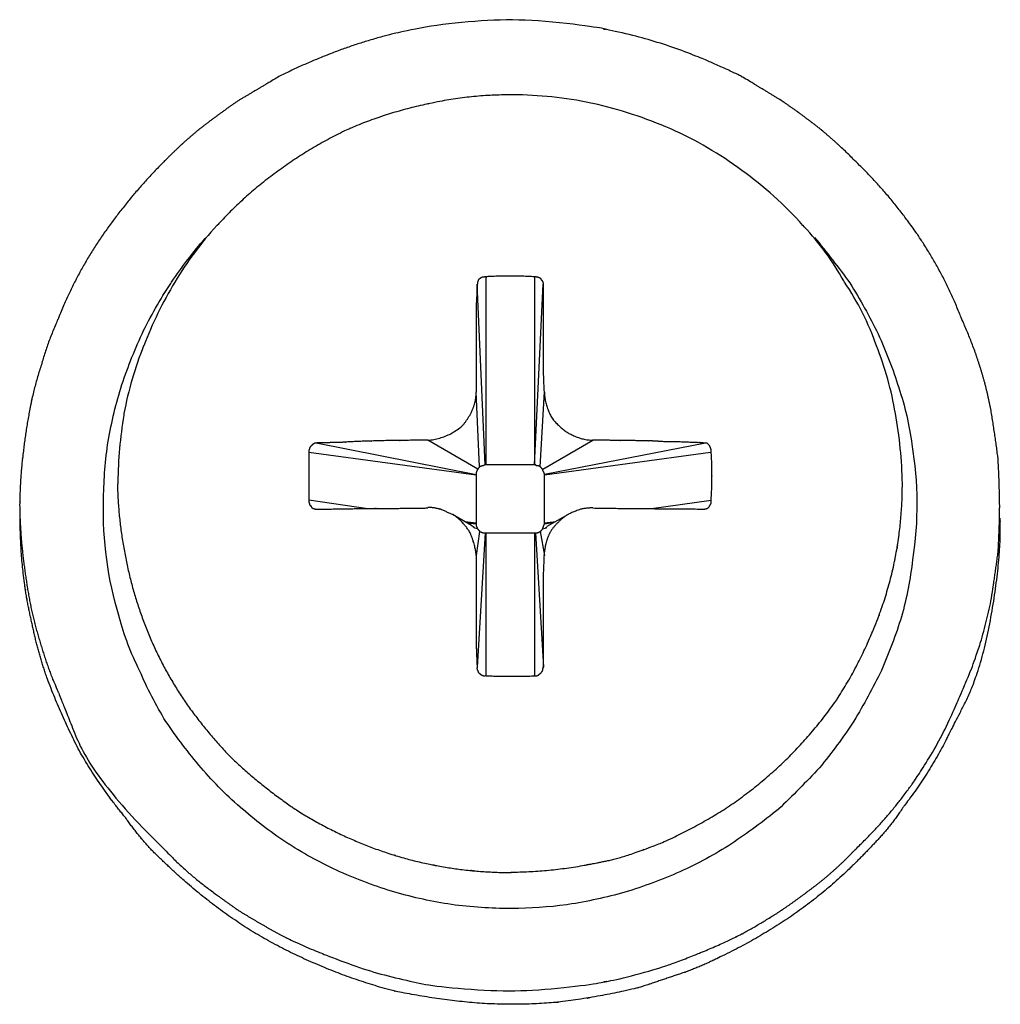
# Model space of a CAD drawing. Extents: x -2221 to 605, y -1046 to 1015.
# Drawn here: x -219 to -209, y -798 to -788 of the extents above; entities that cross this region are included whole.
import ezdxf

# ---------------------------------------------------------------- set-up
doc = ezdxf.new("R2010")
doc.units = 0
doc.header["$LTSCALE"] = 25.4
doc.layers.add('DATA', color=7, linetype='CONTINUOUS')

# ---------------------------------------------------------------- blocks, each defined once
blk = doc.blocks.new('____-6-1')
at = {"layer": 'DATA', "color": 0}
for p, q in [((-214.073, -792.984), (-214.073, -791.064)), ((-213.579, -791.064), (-213.579, -792.984)), ((-214.082, -792.984), (-214.166, -791.139)), ((-213.579, -792.984), (-213.491, -791.139)), ((-214.14, -793.005), (-214.174, -792.238)), ((-213.52, -793.005), (-213.478, -792.238)), ((-214.174, -793.085), (-215.809, -792.762)), ((-214.157, -793.03), (-214.669, -792.733)), ((-213.495, -793.03), (-212.983, -792.733)), ((-213.478, -793.081), (-211.851, -792.762)), ((-215.885, -792.854), (-214.174, -793.085)), ((-215.885, -792.854), (-215.885, -793.102)), ((-213.478, -793.085), (-211.78, -792.854)), ((-214.174, -793.081), (-214.174, -793.588)), ((-213.57, -792.984), (-214.082, -792.984)), ((-213.478, -793.588), (-213.478, -793.081)), ((-215.885, -793.102), (-215.885, -793.349)), ((-215.281, -793.433), (-215.885, -793.345)), ((-211.776, -793.349), (-212.384, -793.433)), ((-215.818, -793.437), (-215.809, -793.437)), ((-215.809, -793.437), (-215.801, -793.437)), ((-215.801, -793.437), (-215.746, -793.437)), ((-211.851, -793.437), (-211.843, -793.437)), ((-214.224, -793.605), (-214.417, -793.492)), ((-214.174, -793.58), (-214.291, -793.567)), ((-214.174, -793.592), (-214.262, -793.58)), ((-213.361, -793.567), (-213.478, -793.58)), ((-213.478, -793.588), (-213.39, -793.575)), ((-213.235, -793.492), (-213.453, -793.613)), ((-214.199, -793.626), (-214.224, -793.605)), ((-214.191, -793.626), (-214.199, -793.626)), ((-214.191, -793.63), (-214.191, -793.626)), ((-214.157, -793.638), (-214.191, -793.63)), ((-214.14, -793.664), (-214.174, -793.911)), ((-214.082, -793.68), (-214.166, -795.051)), ((-214.082, -793.68), (-213.57, -793.68)), ((-214.073, -795.139), (-214.073, -793.676)), ((-213.579, -793.68), (-213.579, -795.139)), ((-213.57, -793.68), (-213.486, -795.051)), ((-213.52, -793.664), (-213.478, -793.911)), ((-213.495, -793.638), (-213.47, -793.63)), ((-213.461, -793.63), (-213.47, -793.63)), ((-213.47, -793.63), (-213.47, -793.63)), ((-213.453, -793.617), (-213.461, -793.626)), ((-213.461, -793.626), (-213.461, -793.63))]:
    blk.add_line(p, q, dxfattribs=at)
at = {"layer": 'DATA', "color": 0, "flags": 128}
for points in [[(-210.836, -790.54), (-210.837, -790.539, 0.055885), (-211.461, -789.978, 0.056061), (-212.186, -789.554), (-212.188, -789.554, 0.048207), (-212.983, -789.294), (-213.003, -789.29, 0.052377), (-213.802, -789.206), (-213.822, -789.206)], [(-216.824, -790.54), (-216.824, -790.54, 0.048322), (-217.252, -791.118, 0.042133), (-217.57, -791.768), (-217.571, -791.769, 0.047106), (-217.772, -792.46), (-217.774, -792.477, 0.037506), (-217.834, -793.16), (-217.835, -793.177)], [(-209.822, -793.177, 0.041195), (-209.893, -792.46), (-209.893, -792.46, 0.052119), (-210.086, -791.768, 0.062423), (-210.413, -791.118), (-210.421, -791.104, 0.060954), (-210.824, -790.553), (-210.836, -790.54)], [(-213.822, -797.517, -0.029005), (-214.426, -797.475), (-214.426, -797.475, -0.032753), (-215.004, -797.349, -0.031695), (-215.566, -797.14, -0.035055), (-216.086, -796.859), (-216.086, -796.859), (-216.087, -796.858, -0.034678), (-216.556, -796.506), (-216.557, -796.505, -0.039311), (-216.983, -796.079, -0.026209), (-217.343, -795.606), (-217.344, -795.605, -0.036732), (-217.612, -795.085), (-217.613, -795.084, -0.049396), (-217.822, -794.536), (-217.822, -794.534, -0.079118), (-217.981, -793.357, -0.03086), (-217.939, -792.779, -0.03048), (-217.805, -792.2, -0.026836), (-217.587, -791.647, -0.034002), (-217.294, -791.131), (-217.294, -791.131), (-217.286, -791.119, -0.030891), (-216.943, -790.672), (-216.933, -790.661)], [(-210.719, -790.661, -0.013073), (-210.359, -791.126), (-210.358, -791.127, -0.02226), (-210.069, -791.647), (-210.069, -791.647, -0.030176), (-209.859, -792.196), (-209.859, -792.197, -0.050107), (-209.725, -792.775), (-209.725, -792.775, -0.079876), (-209.717, -793.953, -0.036668), (-209.83, -794.536, -0.022155), (-210.035, -795.085), (-210.036, -795.086, -0.018282), (-210.316, -795.601), (-210.317, -795.602, -0.025201), (-210.669, -796.079), (-210.669, -796.079, -0.014337), (-211.088, -796.502), (-211.089, -796.503, -0.020178), (-211.566, -796.854), (-211.567, -796.855, -0.036471), (-212.094, -797.14, -0.030785), (-212.655, -797.349), (-212.656, -797.349, -0.029736), (-213.234, -797.475), (-213.235, -797.475), (-213.249, -797.477, -0.02979), (-213.812, -797.517), (-213.826, -797.517)]]:
    blk.add_lwpolyline(points, format="xyb", dxfattribs=at)
at = {"layer": 'DATA', "color": 0}
for points, weights, knots in [([(-208.828, -793.399), (-208.831, -793.156), (-208.845, -792.913), (-208.845, -792.913), (-208.845, -792.913), (-208.877, -792.671), (-208.916, -792.431), (-208.961, -792.19), (-209.037, -791.957), (-209.112, -791.723), (-209.214, -791.5), (-209.388, -791.044), (-209.662, -790.641), (-209.662, -790.641), (-209.662, -790.64), (-209.941, -790.233), (-210.295, -789.89), (-210.467, -789.715), (-210.656, -789.559), (-210.656, -789.559), (-210.656, -789.558), (-210.848, -789.407), (-211.05, -789.269), (-211.05, -789.269), (-211.05, -789.269), (-211.257, -789.142), (-211.465, -789.018), (-211.465, -789.018), (-211.465, -789.018), (-211.465, -789.017), (-211.466, -789.017), (-211.686, -788.909), (-211.914, -788.816), (-212.372, -788.63), (-212.857, -788.536), (-212.857, -788.535), (-212.857, -788.535), (-213.833, -788.35), (-214.803, -788.535), (-215.284, -788.63), (-215.738, -788.816), (-215.967, -788.907), (-216.187, -789.018), (-216.398, -789.144), (-216.61, -789.269), (-216.811, -789.409), (-217.004, -789.558), (-217.005, -789.559), (-217.005, -789.559), (-217.193, -789.715), (-217.365, -789.89), (-217.711, -790.237), (-217.99, -790.64), (-218.269, -791.044), (-218.447, -791.5), (-218.447, -791.5), (-218.447, -791.5), (-218.547, -791.723), (-218.614, -791.957), (-218.691, -792.19), (-218.736, -792.431), (-218.781, -792.671), (-218.807, -792.913), (-218.808, -792.919), (-218.809, -792.925), (-218.834, -793.156), (-218.837, -793.388), (-218.837, -793.394), (-218.837, -793.399)], [1, 0.99974135956, 1, 1, 1, 1, 1, 0.997934332934, 1, 0.998237174408, 1, 0.993352708325, 1, 1, 1, 0.99505829369, 1, 0.998709015915, 1, 1, 1, 0.999431494161, 1, 1, 1, 0.999986135886, 1, 1, 1, 1, 1, 0.999347731222, 1, 0.995231511467, 1, 1, 1, 1, 1, 0.995322298969, 1, 0.999071019421, 1, 0.999999718392, 1, 0.999681228516, 1, 1, 1, 0.998658809954, 1, 0.995916973403, 1, 1, 1, 1, 1, 0.997551768899, 1, 1, 1, 0.999329129181, 1, 1, 1, 0.998853506508, 1, 1, 1], [0, 0, 0, 1, 1, 2, 2, 3, 3, 4, 4, 5, 5, 6, 6, 7, 7, 8, 8, 9, 9, 10, 10, 11, 11, 12, 12, 13, 13, 14, 14, 15, 15, 16, 16, 17, 17, 18, 18, 19, 19, 20, 20, 21, 21, 22, 22, 23, 23, 24, 24, 25, 25, 26, 26, 27, 27, 28, 28, 29, 29, 30, 30, 31, 31, 32, 32, 33, 33, 34, 34, 34]), ([(-213.822, -789.206), (-214.25, -789.205), (-214.669, -789.299), (-214.669, -789.299), (-214.669, -789.299), (-215.08, -789.385), (-215.465, -789.55), (-215.466, -789.55), (-215.466, -789.55), (-215.852, -789.729), (-216.195, -789.982), (-216.539, -790.23), (-216.81, -790.529), (-216.817, -790.536), (-216.824, -790.544)], [1, 0.993685172954, 1, 1, 1, 0.995225505904, 1, 1, 1, 0.994919272832, 1, 1, 1, 1, 1], [0, 0, 0, 1, 1, 2, 2, 3, 3, 4, 4, 5, 5, 6, 6, 7, 7, 7]), ([(-214.669, -792.733), (-214.47, -792.717), (-214.317, -792.586), (-214.255, -792.516), (-214.216, -792.431), (-214.215, -792.429), (-214.214, -792.426), (-214.176, -792.34), (-214.174, -792.246), (-214.174, -792.244), (-214.174, -792.242)], [1, 1, 1, 1, 1, 1, 1, 0.981256743458, 1, 1, 1], [0, 0, 0, 1, 1, 2, 2, 3, 3, 4, 4, 5, 5, 5]), ([(-213.478, -792.242), (-213.476, -792.34), (-213.436, -792.431), (-213.436, -792.431), (-213.436, -792.431), (-213.404, -792.524), (-213.328, -792.585), (-213.327, -792.586), (-213.327, -792.586), (-213.327, -792.586), (-213.326, -792.586), (-213.262, -792.653), (-213.176, -792.687), (-213.085, -792.731), (-212.987, -792.732), (-212.985, -792.733), (-212.983, -792.733)], [1, 0.981202454647, 1, 1, 1, 0.959673217773, 1, 1, 1, 1, 1, 0.9773963627, 1, 1, 1, 1, 1], [0, 0, 0, 1, 1, 2, 2, 3, 3, 4, 4, 5, 5, 6, 6, 7, 7, 8, 8, 8]), ([(-214.669, -792.733), (-214.811, -792.732), (-214.954, -792.737), (-214.954, -792.737), (-214.954, -792.737), (-215.097, -792.736), (-215.239, -792.741), (-215.25, -792.741), (-215.261, -792.742), (-215.384, -792.745), (-215.508, -792.752), (-215.518, -792.753), (-215.529, -792.754), (-215.631, -792.759), (-215.734, -792.758), (-215.772, -792.759), (-215.809, -792.762)], [1, 0.999780337091, 1, 1, 1, 0.999729701997, 1, 1, 1, 0.999913311556, 1, 1, 1, 0.999348188421, 1, 1, 1], [0, 0, 0, 1, 1, 2, 2, 3, 3, 4, 4, 5, 5, 6, 6, 7, 7, 8, 8, 8]), ([(-211.851, -792.762), (-211.868, -792.76), (-211.885, -792.758), (-211.903, -792.758), (-211.922, -792.758), (-212.096, -792.749), (-212.277, -792.749), (-212.348, -792.74), (-212.413, -792.741), (-212.413, -792.741), (-212.414, -792.741), (-212.556, -792.736), (-212.698, -792.737), (-212.702, -792.737), (-212.705, -792.737), (-212.843, -792.732), (-212.981, -792.733), (-212.984, -792.733), (-212.987, -792.733)], [1, 1, 1, 1, 1, 1, 1, 1, 1, 1, 1, 0.999789911711, 1, 1, 1, 0.999801163314, 1, 1, 1], [0, 0, 0, 1, 1, 2, 2, 3, 4, 5, 5, 6, 6, 7, 7, 8, 8, 9, 9, 10, 10, 10]), ([(-213.52, -793.005), (-213.527, -792.999), (-213.549, -792.993), (-213.562, -792.993), (-213.562, -792.993), (-213.562, -792.993), (-213.562, -792.99), (-213.563, -792.988), (-213.566, -792.984), (-213.57, -792.984), (-213.57, -792.984), (-213.57, -792.984)], [1, 1, 1, 1, 1, 1, 0.937636570932, 1, 0.90505176363, 1, 1, 1], [0, 0, 0, 1, 2, 2, 3, 3, 4, 4, 5, 5, 6, 6, 6]), ([(-217.839, -793.177), (-217.83, -793.569), (-217.751, -793.953), (-217.675, -794.335), (-217.528, -794.695), (-217.378, -795.06), (-217.159, -795.387), (-216.937, -795.707), (-216.665, -795.986), (-216.377, -796.257), (-216.052, -796.481), (-216.052, -796.481), (-216.052, -796.482), (-215.722, -796.698), (-215.356, -796.846), (-214.993, -796.997), (-214.607, -797.072), (-214.606, -797.072), (-214.606, -797.072), (-214.597, -797.074), (-214.587, -797.076), (-214.216, -797.146), (-213.837, -797.148), (-213.827, -797.148), (-213.818, -797.148)], [1, 1, 1, 0.995412561613, 1, 1, 1, 0.996539504883, 1, 0.997143901148, 1, 1, 1, 0.995297815465, 1, 0.994958858041, 1, 1, 1, 1, 1, 0.995796229962, 1, 1, 1], [0, 0, 0, 1, 1, 2, 2, 3, 3, 4, 4, 5, 5, 6, 6, 7, 7, 8, 8, 9, 9, 10, 10, 11, 11, 12, 12, 12]), ([(-213.822, -797.144), (-213.429, -797.141), (-213.043, -797.069), (-213.042, -797.068), (-213.042, -797.068), (-213.033, -797.067), (-212.659, -796.993), (-212.295, -796.85), (-212.295, -796.85), (-212.295, -796.85), (-211.936, -796.694), (-211.608, -796.481), (-211.279, -796.26), (-210.996, -795.982), (-210.717, -795.705), (-210.492, -795.383), (-210.492, -795.382), (-210.492, -795.382), (-210.279, -795.058), (-210.132, -794.699), (-210.132, -794.699), (-210.131, -794.698), (-209.975, -794.336), (-209.897, -793.949), (-209.895, -793.939), (-209.893, -793.93), (-209.823, -793.564), (-209.822, -793.192), (-209.822, -793.182), (-209.822, -793.173)], [1, 0.995924206021, 1, 1, 1, 1, 1, 1, 1, 1, 0.996534150366, 1, 0.995851467677, 1, 0.995909262967, 1, 1, 1, 0.995354366667, 1, 1, 1, 0.994464297017, 1, 1, 1, 0.995630314625, 1, 1, 1], [0, 0, 0, 1, 1, 2, 2, 3, 4, 4, 5, 5, 6, 6, 7, 7, 8, 8, 9, 9, 10, 10, 11, 11, 12, 12, 13, 13, 14, 14, 15, 15, 15]), ([(-218.837, -793.399), (-218.834, -793.641), (-218.807, -793.882), (-218.78, -794.126), (-218.736, -794.368), (-218.689, -794.608), (-218.614, -794.842), (-218.547, -795.074), (-218.447, -795.295), (-218.443, -795.306), (-218.08, -796.213), (-217.365, -796.905), (-217.196, -797.085), (-217.004, -797.24), (-216.811, -797.39), (-216.61, -797.529), (-216.61, -797.529), (-216.61, -797.53), (-216.61, -797.53), (-216.61, -797.53), (-216.401, -797.659), (-216.187, -797.777), (-215.968, -797.89), (-215.738, -797.978), (-214.977, -798.294), (-213.524, -798.388), (-212.857, -798.263), (-212.857, -798.263), (-212.856, -798.263), (-212.37, -798.17), (-211.914, -797.978), (-211.685, -797.888), (-211.466, -797.777), (-211.465, -797.777), (-211.465, -797.777), (-211.253, -797.661), (-211.05, -797.53), (-211.05, -797.529), (-211.05, -797.529), (-210.848, -797.391), (-210.656, -797.24), (-210.464, -797.085), (-210.295, -796.905), (-209.572, -796.218), (-209.214, -795.295), (-209.11, -795.074), (-209.038, -794.842), (-209.038, -794.842), (-209.037, -794.842), (-208.963, -794.608), (-208.916, -794.368), (-208.878, -794.125), (-208.845, -793.882), (-208.844, -793.876), (-208.844, -793.87), (-208.83, -793.641), (-208.828, -793.411), (-208.828, -793.405), (-208.828, -793.399)], [1, 0.998721697388, 1, 0.999348722279, 1, 1, 1, 1, 1, 1, 1, 1, 0.997663917223, 1, 0.999710568826, 1, 1, 1, 1, 1, 0.999672675365, 1, 0.998569336019, 1, 1, 1, 1, 1, 1, 0.994594167781, 1, 0.999015902271, 1, 1, 1, 0.999258485322, 1, 1, 1, 0.999453665929, 1, 0.997655271712, 1, 1, 1, 0.99777002894, 1, 1, 1, 1, 1, 0.999966637635, 1, 1, 1, 0.999646938271, 1, 1, 1], [0, 0, 0, 1, 1, 2, 2, 3, 3, 4, 4, 5, 6, 6, 7, 7, 8, 8, 9, 9, 10, 10, 11, 11, 12, 12, 13, 14, 14, 15, 15, 16, 16, 17, 17, 18, 18, 19, 19, 20, 20, 21, 21, 22, 22, 23, 23, 24, 24, 25, 25, 26, 26, 27, 27, 28, 28, 29, 29, 30, 30, 30]), ([(-215.751, -793.437), (-215.482, -793.433), (-215.214, -793.429), (-215.208, -793.429), (-215.201, -793.429), (-214.941, -793.43), (-214.681, -793.425), (-214.675, -793.425), (-214.669, -793.425)], [1, 1, 1, 1, 1, 0.999934381561, 1, 1, 1], [0, 0, 0, 1, 1, 2, 2, 3, 3, 4, 4, 4]), ([(-214.417, -793.492), (-214.48, -793.463), (-214.543, -793.437), (-214.544, -793.437), (-214.545, -793.437), (-214.605, -793.42), (-214.667, -793.42), (-214.668, -793.42), (-214.669, -793.42)], [1, 1, 1, 1, 1, 0.989943001841, 1, 1, 1], [0, 0, 0, 1, 1, 2, 2, 3, 3, 4, 4, 4]), ([(-212.983, -793.425), (-212.56, -793.432), (-212.136, -793.433), (-212.098, -793.433), (-212.061, -793.433), (-211.973, -793.434), (-211.885, -793.437), (-211.868, -793.437), (-211.851, -793.437)], [1, 0.999966658577, 1, 1, 1, 1, 1, 1, 1], [0, 0, 0, 1, 1, 2, 2, 3, 3, 4, 4, 4]), ([(-209.373, -795.789), (-209.373, -795.79), (-209.373, -795.79), (-209.564, -796.158), (-209.817, -796.485), (-209.931, -796.66), (-210.073, -796.813), (-210.217, -796.967), (-210.367, -797.114), (-210.669, -797.403), (-211.017, -797.634), (-211.366, -797.864), (-211.745, -798.041), (-211.746, -798.041), (-211.746, -798.041), (-211.933, -798.132), (-212.131, -798.196), (-212.131, -798.196), (-212.132, -798.196), (-212.326, -798.263), (-212.521, -798.326), (-212.522, -798.326), (-212.522, -798.326), (-212.927, -798.423), (-213.34, -798.473), (-213.34, -798.473), (-213.34, -798.473), (-213.755, -798.51), (-214.17, -798.481), (-214.59, -798.444), (-215.004, -798.36), (-215.004, -798.36), (-215.004, -798.36), (-215.407, -798.256), (-215.788, -798.091), (-216.175, -797.93), (-216.53, -797.706), (-216.879, -797.48), (-217.188, -797.203), (-217.189, -797.203), (-217.189, -797.202), (-217.345, -797.062), (-217.495, -796.913), (-217.633, -796.762), (-217.751, -796.595), (-217.751, -796.595), (-217.751, -796.594), (-218.017, -796.273), (-218.224, -795.911), (-218.414, -795.543), (-218.56, -795.156), (-218.625, -794.959), (-218.677, -794.758), (-218.724, -794.553), (-218.765, -794.347), (-218.765, -794.347), (-218.765, -794.347), (-218.767, -794.337), (-218.768, -794.328), (-218.83, -793.941), (-218.832, -793.549), (-218.832, -793.539), (-218.832, -793.529)], [1, 1, 1, 0.99601640175, 1, 1, 1, 1, 1, 0.996174682522, 1, 0.997296149531, 1, 1, 1, 0.997382235934, 1, 1, 1, 0.999941728034, 1, 1, 1, 0.998379526565, 1, 1, 1, 0.996875902725, 1, 0.998396492375, 1, 1, 1, 1, 1, 1, 1, 0.996925912491, 1, 1, 1, 1, 1, 0.998050410408, 1, 1, 1, 0.996322934327, 1, 0.998321587576, 1, 0.999505701333, 1, 0.999898497896, 1, 1, 1, 1, 1, 0.997181552891, 1, 1, 1], [0, 0, 0, 1, 1, 2, 2, 3, 3, 4, 4, 5, 5, 6, 6, 7, 7, 8, 8, 9, 9, 10, 10, 11, 11, 12, 12, 13, 13, 14, 14, 15, 15, 16, 16, 17, 17, 18, 18, 19, 19, 20, 20, 21, 21, 22, 22, 23, 23, 24, 24, 25, 25, 26, 26, 27, 27, 28, 28, 29, 29, 30, 30, 31, 31, 31]), ([(-214.174, -793.911), (-214.175, -793.884), (-214.201, -793.762), (-214.241, -793.668), (-214.276, -793.617), (-214.317, -793.571), (-214.317, -793.57), (-214.318, -793.569), (-214.362, -793.524), (-214.415, -793.489), (-214.416, -793.488), (-214.417, -793.487)], [1, 1, 1, 1, 0.997765788797, 1, 1, 1, 0.994048454559, 1, 1, 1], [0, 0, 0, 1, 2, 2, 3, 3, 4, 4, 5, 5, 6, 6, 6]), ([(-213.235, -793.492), (-213.235, -793.492), (-213.235, -793.492), (-213.293, -793.522), (-213.335, -793.571), (-213.385, -793.615), (-213.419, -793.672), (-213.419, -793.672), (-213.419, -793.672), (-213.446, -793.724), (-213.461, -793.781), (-213.477, -793.846), (-213.482, -793.909), (-213.482, -793.91), (-213.482, -793.911)], [1, 1, 1, 0.981713379263, 1, 1, 1, 1, 1, 0.994867140616, 1, 1, 1, 1, 1], [0, 0, 0, 1, 1, 2, 2, 3, 3, 4, 4, 5, 5, 6, 6, 7, 7, 7]), ([(-214.166, -795.056), (-214.168, -795.075), (-214.157, -795.089), (-214.156, -795.106), (-214.141, -795.114), (-214.141, -795.114), (-214.14, -795.114), (-214.127, -795.129), (-214.107, -795.135), (-214.093, -795.141), (-214.078, -795.139), (-214.078, -795.139), (-214.078, -795.139)], [1, 1, 1, 0.87163208065, 1, 1, 1, 1, 1, 1, 1, 1, 1], [0, 0, 0, 1, 1, 2, 2, 3, 3, 4, 4, 5, 5, 6, 6, 6])]:
    blk.add_rational_spline(points, weights, degree=2, knots=knots, dxfattribs=at)
for points, knots in [([(-214.073, -791.064), (-214.09, -791.066), (-214.107, -791.068), (-214.126, -791.072), (-214.14, -791.085), (-214.155, -791.094), (-214.157, -791.11), (-214.163, -791.124), (-214.161, -791.139), (-214.161, -791.139), (-214.161, -791.139)], [0, 0, 0, 1, 1, 2, 2, 3, 3, 4, 4, 5, 5, 5]), ([(-213.579, -791.064), (-213.826, -791.05), (-214.067, -791.063), (-214.07, -791.064), (-214.073, -791.064)], [0, 0, 0, 1, 1, 2, 2, 2]), ([(-213.486, -791.139), (-213.487, -791.128), (-213.494, -791.114), (-213.495, -791.11), (-213.507, -791.099), (-213.511, -791.085), (-213.528, -791.076), (-213.547, -791.068), (-213.563, -791.066), (-213.578, -791.064), (-213.578, -791.064), (-213.579, -791.064)], [0, 0, 0, 1, 2, 2, 3, 4, 5, 6, 7, 7, 8, 8, 8]), ([(-214.166, -791.139), (-214.166, -791.156), (-214.166, -791.173), (-214.168, -791.259), (-214.174, -791.345), (-214.174, -791.378), (-214.174, -791.412), (-214.174, -791.479), (-214.174, -791.546), (-214.174, -791.684), (-214.174, -791.823), (-214.174, -791.894), (-214.174, -791.965), (-214.174, -792.104), (-214.174, -792.242)], [0, 0, 0, 2, 2, 3, 3, 4, 4, 5, 5, 7, 7, 8, 8, 9, 9, 9]), ([(-213.478, -792.242), (-213.49, -792.033), (-213.486, -791.823), (-213.486, -791.615), (-213.486, -791.408), (-213.486, -791.376), (-213.486, -791.345), (-213.486, -791.309), (-213.486, -791.273), (-213.486, -791.24), (-213.486, -791.206), (-213.486, -791.173), (-213.486, -791.139)], [0, 0, 0, 1, 1, 4, 4, 5, 5, 6, 6, 7, 7, 9, 9, 9]), ([(-215.809, -792.762), (-215.824, -792.761), (-215.834, -792.77), (-215.841, -792.774), (-215.857, -792.788), (-215.876, -792.807), (-215.876, -792.821), (-215.886, -792.833), (-215.885, -792.85), (-215.885, -792.85), (-215.885, -792.85)], [0, 0, 0, 1, 1, 2, 3, 4, 4, 5, 5, 6, 6, 6]), ([(-211.776, -792.854), (-211.776, -792.838), (-211.776, -792.82), (-211.782, -792.809), (-211.788, -792.791), (-211.817, -792.762), (-211.836, -792.762), (-211.855, -792.762)], [0, 0, 0, 1, 2, 3, 4, 4, 5, 5, 5]), ([(-211.767, -793.102), (-211.764, -792.975), (-211.775, -792.853), (-211.775, -792.851), (-211.776, -792.85)], [0, 0, 0, 1, 1, 2, 2, 2]), ([(-214.157, -793.03), (-214.16, -793.031), (-214.166, -793.037), (-214.166, -793.043), (-214.172, -793.05), (-214.174, -793.07), (-214.174, -793.08), (-214.174, -793.081), (-214.174, -793.081)], [0, 0, 0, 1, 2, 2, 3, 4, 4, 5, 5, 5]), ([(-214.14, -793.005), (-214.141, -793.007), (-214.156, -793.027), (-214.157, -793.03), (-214.157, -793.03), (-214.157, -793.03), (-214.157, -793.03)], [0, 0, 0, 1, 2, 3, 3, 4, 4, 4]), ([(-214.082, -792.984), (-214.088, -792.984), (-214.096, -792.99), (-214.099, -792.993), (-214.12, -792.995), (-214.14, -793.005), (-214.14, -793.005), (-214.14, -793.005)], [0, 0, 0, 1, 2, 2, 3, 3, 4, 4, 4]), ([(-213.495, -793.03), (-213.498, -793.029), (-213.506, -793.02), (-213.515, -793.008), (-213.52, -793.005), (-213.52, -793.005), (-213.52, -793.005)], [0, 0, 0, 1, 2, 3, 3, 4, 4, 4]), ([(-213.478, -793.081), (-213.478, -793.072), (-213.486, -793.053), (-213.495, -793.043), (-213.495, -793.043), (-213.495, -793.035), (-213.495, -793.026)], [0, 0, 0, 1, 2, 3, 3, 4, 4, 4]), ([(-211.776, -793.349), (-211.765, -793.223), (-211.767, -793.1), (-211.767, -793.099), (-211.767, -793.097)], [0, 0, 0, 1, 1, 2, 2, 2]), ([(-215.885, -793.349), (-215.885, -793.367), (-215.876, -793.383), (-215.878, -793.393), (-215.866, -793.402), (-215.86, -793.404), (-215.859, -793.416), (-215.844, -793.429), (-215.825, -793.433), (-215.814, -793.437), (-215.814, -793.437), (-215.813, -793.437)], [0, 0, 0, 1, 1, 2, 3, 3, 4, 5, 6, 6, 7, 7, 7]), ([(-211.843, -793.437), (-211.835, -793.434), (-211.81, -793.428), (-211.793, -793.411), (-211.792, -793.404), (-211.788, -793.401), (-211.781, -793.388), (-211.776, -793.379), (-211.776, -793.378), (-211.776, -793.361), (-211.776, -793.345)], [0, 0, 0, 1, 2, 3, 3, 4, 5, 6, 6, 7, 7, 7]), ([(-212.983, -793.425), (-213.068, -793.423), (-213.192, -793.469), (-213.237, -793.491), (-213.238, -793.491), (-213.239, -793.492)], [0, 0, 0, 1, 2, 2, 3, 3, 3]), ([(-209.373, -795.789), (-209.361, -795.769), (-209.011, -795.079), (-208.815, -793.959), (-208.822, -793.577), (-208.822, -793.553), (-208.824, -793.529)], [0, 0, 0, 1, 2, 3, 3, 4, 4, 4]), ([(-214.174, -793.588), (-214.174, -793.595), (-214.173, -793.614), (-214.166, -793.625), (-214.166, -793.626), (-214.166, -793.626)], [0, 0, 0, 1, 2, 2, 3, 3, 3]), ([(-214.166, -793.626), (-214.166, -793.628), (-214.165, -793.634), (-214.162, -793.637), (-214.159, -793.638), (-214.157, -793.638), (-214.157, -793.638), (-214.157, -793.638)], [0, 0, 0, 1, 2, 3, 4, 4, 5, 5, 5]), ([(-214.157, -793.638), (-214.157, -793.642), (-214.15, -793.652), (-214.142, -793.659), (-214.141, -793.663), (-214.14, -793.663), (-214.14, -793.663), (-214.14, -793.664)], [0, 0, 0, 1, 2, 3, 4, 4, 5, 5, 5]), ([(-214.14, -793.664), (-214.128, -793.67), (-214.107, -793.677), (-214.099, -793.68), (-214.098, -793.68), (-214.09, -793.68), (-214.082, -793.68)], [0, 0, 0, 1, 2, 3, 3, 4, 4, 4]), ([(-213.57, -793.68), (-213.565, -793.681), (-213.547, -793.677), (-213.534, -793.672), (-213.526, -793.669), (-213.52, -793.664)], [0, 0, 0, 1, 2, 2, 3, 3, 3]), ([(-213.52, -793.664), (-213.512, -793.659), (-213.501, -793.645), (-213.495, -793.639), (-213.495, -793.638), (-213.495, -793.638)], [0, 0, 0, 1, 2, 2, 3, 3, 3]), ([(-213.495, -793.638), (-213.495, -793.635), (-213.491, -793.625), (-213.487, -793.614), (-213.486, -793.609), (-213.486, -793.609), (-213.486, -793.609)], [0, 0, 0, 1, 2, 3, 3, 4, 4, 4]), ([(-213.486, -793.609), (-213.486, -793.608), (-213.478, -793.593), (-213.478, -793.588), (-213.478, -793.588), (-213.478, -793.588)], [0, 0, 0, 1, 2, 2, 3, 3, 3]), ([(-214.174, -793.911), (-214.174, -794.053), (-214.174, -794.196), (-214.174, -794.341), (-214.174, -794.485), (-214.174, -794.628), (-214.174, -794.77), (-214.174, -794.806), (-214.174, -794.842), (-214.17, -794.934), (-214.166, -795.026), (-214.166, -795.041), (-214.166, -795.056)], [0, 0, 0, 1, 1, 2, 2, 4, 4, 5, 5, 6, 6, 7, 7, 7]), ([(-213.486, -795.056), (-213.486, -795.049), (-213.486, -795.043), (-213.486, -795.033), (-213.486, -795.022), (-213.486, -795.001), (-213.486, -794.98), (-213.486, -794.947), (-213.486, -794.913), (-213.486, -794.875), (-213.486, -794.838), (-213.486, -794.804), (-213.486, -794.77), (-213.486, -794.697), (-213.486, -794.624), (-213.486, -794.552), (-213.486, -794.481), (-213.493, -794.194), (-213.478, -793.907)], [0, 0, 0, 1, 1, 2, 2, 3, 3, 4, 4, 5, 5, 6, 6, 7, 7, 8, 8, 9, 9, 9]), ([(-213.579, -795.139), (-213.562, -795.14), (-213.545, -795.135), (-213.54, -795.133), (-213.526, -795.118), (-213.511, -795.11), (-213.511, -795.107), (-213.502, -795.095), (-213.495, -795.085), (-213.492, -795.068), (-213.491, -795.052), (-213.491, -795.052), (-213.491, -795.051)], [0, 0, 0, 1, 1, 2, 3, 3, 4, 5, 5, 6, 6, 7, 7, 7]), ([(-214.073, -795.139), (-213.826, -795.147), (-213.585, -795.14), (-213.582, -795.14), (-213.579, -795.139)], [0, 0, 0, 1, 1, 2, 2, 2])]:
    blk.add_open_spline(points, degree=2, knots=knots, dxfattribs=at)

msp = doc.modelspace()

# ---------------------------------------------------------------- block references
at = {"layer": 'DATA', "color": 0}
msp.add_blockref('____-6-1', (0, 0), dxfattribs=at)

doc.saveas('drawing.dxf')
